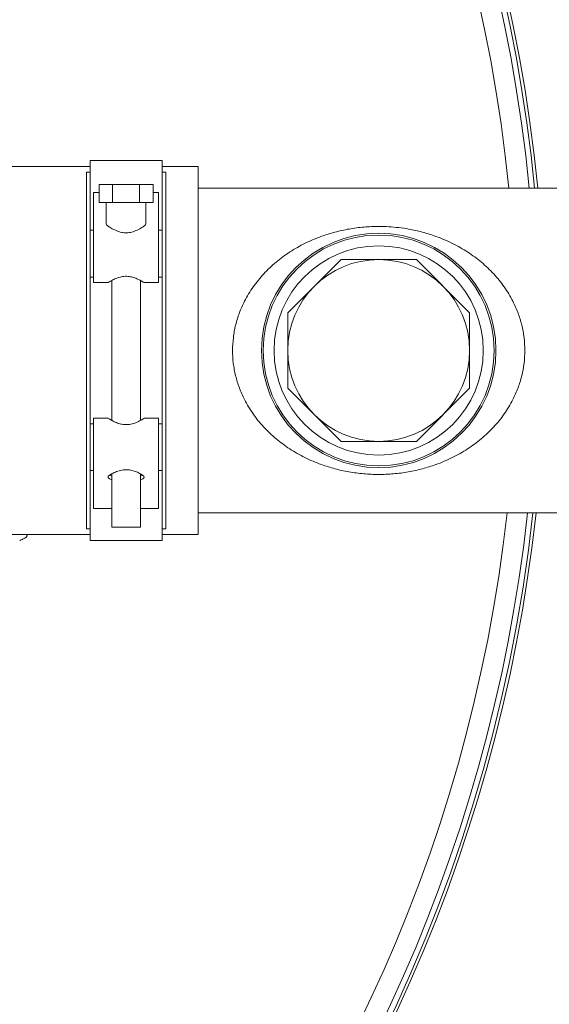
# Model space of a CAD drawing. Units: millimetres. Extents: x 1780 to 4501, y 416 to 3787.
# Drawn here: x 3399 to 3546, y 844 to 1117 of the extents above; entities that cross this region are included whole.
import ezdxf

# ---------------------------------------------------------------- set-up
doc = ezdxf.new("R2010")
doc.units = ezdxf.units.MM
doc.header["$LTSCALE"] = 20
doc.linetypes.add('SLD-Durchgehend', pattern=[0])
doc.layers.add('MAßLINIE_MAßZEICHNUNGEN', color=7, linetype='SLD-Durchgehend')
doc.styles.add('SLDTEXTSTYLE0', font='Opinion Pro')
doc.dimstyles.new('SLDDIMSTYLE0', dxfattribs={"dimtxt": 105.833333, "dimasz": 70, "dimexe": 0, "dimexo": 0.0625, "dimgap": 26.458333, "dimtad": 0, "dimdec": 0, "dimrnd": 1e-09, "dimzin": 12, "dimdsep": 46, "dimtxsty": 'SLDTEXTSTYLE0', "dimsah": 1, "dimcen": 0.09, "dimadec": 0, "dimazin": 3, "dimtfac": 1, "dimtdec": 0, "dimtofl": 0, "dimtmove": 0, "dimatfit": 3, "dimfxl": 1, "dimfrac": 2, "dimtolj": 1, "dimtzin": 12, "dimarcsym": 0})

# ---------------------------------------------------------------- blocks, each defined once
blk = doc.blocks.new('_D')
at = {"layer": 'MAßLINIE_MAßZEICHNUNGEN', "color": 7}
for p, q in [((2422.88, 1122.05), (2422.88, 1824.93)), ((3863.88, 1090.31), (3863.88, 1824.93)), ((2422.88, 1804.93), (3001.15, 1804.93)), ((3863.88, 1804.93), (3275.93, 1804.93))]:
    blk.add_line(p, q, dxfattribs=at)
for points in [[(2422.88, 1804.93), (2492.88, 1774.93), (2492.88, 1834.93)], [(3863.88, 1804.93), (3793.88, 1834.93), (3793.88, 1774.93)]]:
    blk.add_solid(points, dxfattribs=at)
at = {"layer": 'MAßLINIE_MAßZEICHNUNGEN', "color": 7, "insert": (3001.15, 1866.27), "char_height": 105.833, "attachment_point": 1, "style": 'SLDTEXTSTYLE0'}
blk.add_mtext('1441', dxfattribs=at)
blk = doc.blocks.new('_D_1')
at = {"layer": 'MAßLINIE_MAßZEICHNUNGEN', "color": 7}
for p, q in [((3030.46, 1639.5), (4083.88, 1639.5)), ((4063.88, 1639.5), (4063.88, 1253.18)), ((4063.88, 415.65), (4063.88, 801.96)), ((3223.3, 415.65), (4083.88, 415.65))]:
    blk.add_line(p, q, dxfattribs=at)
for points in [[(4063.88, 1639.5), (4033.88, 1569.5), (4093.88, 1569.5)], [(4063.88, 415.65), (4093.88, 485.65), (4033.88, 485.65)]]:
    blk.add_solid(points, dxfattribs=at)
at = {"layer": 'MAßLINIE_MAßZEICHNUNGEN', "color": 7, "char_height": 105.833, "attachment_point": 1, "rotation": 90, "style": 'SLDTEXTSTYLE0'}
for s, insert in [('1240', (4008.12, 953.52)), ('%%c', (4008.12, 801.96))]:
    blk.add_mtext(s, dxfattribs=dict(at, insert=insert))

msp = doc.modelspace()

# ---------------------------------------------------------------- linework, layer by layer
at = {"color": 7, "linetype": 'SLD-Durchgehend', "lineweight": 18}
for p, q in [((3418.88, 1076.31), (3376.38, 1076.31)), ((3438.88, 1078.01), (3418.88, 1078.01)), ((3418.88, 1074.78), (3418.88, 1078.01)), ((3438.88, 1074.78), (3438.88, 1078.01)), ((3448.88, 1076.31), (3438.88, 1076.31)), ((3448.88, 974.31), (3448.88, 1076.31)), ((3418.88, 1074.78), (3417.88, 1074.78)), ((3417.88, 1073.89), (3417.88, 1074.78)), ((3417.88, 976.73), (3417.88, 1073.89)), ((3418.88, 1073.89), (3418.88, 1074.78)), ((3418.88, 1058.62), (3418.88, 1073.89)), ((3439.88, 1074.78), (3438.88, 1074.78)), ((3438.88, 1073.89), (3438.88, 1074.78)), ((3438.88, 1058.62), (3438.88, 1073.89)), ((3439.88, 1073.89), (3439.88, 1074.78)), ((3439.88, 976.73), (3439.88, 1073.89)), ((3421.37, 1071.31), (3421.37, 1066.31)), ((3421.37, 1071.31), (3425.13, 1071.31)), ((3425.13, 1071.31), (3425.13, 1066.31)), ((3425.13, 1071.31), (3432.63, 1071.31)), ((3432.63, 1071.31), (3432.63, 1066.31)), ((3432.63, 1071.31), (3436.39, 1071.31)), ((3436.39, 1071.31), (3436.39, 1066.31)), ((3616.09, 1070.31), (3448.88, 1070.31)), ((3419.88, 1069.1), (3421.37, 1069.1)), ((3419.88, 1059.86), (3419.88, 1069.1)), ((3436.39, 1069.1), (3437.88, 1069.1)), ((3437.88, 1059.86), (3437.88, 1069.1)), ((3421.37, 1066.31), (3425.13, 1066.31)), ((3423.38, 1066.31), (3423.38, 1060.39)), ((3425.13, 1066.31), (3432.63, 1066.31)), ((3432.63, 1066.31), (3436.39, 1066.31)), ((3434.38, 1060.39), (3434.38, 1066.31)), ((3419.88, 1044.12), (3419.88, 1059.86)), ((3437.88, 1044.12), (3437.88, 1059.86)), ((3419.88, 1058.62), (3418.88, 1058.62)), ((3418.88, 1045.62), (3418.88, 1058.62)), ((3438.88, 1058.62), (3437.88, 1058.62)), ((3438.88, 1045.62), (3438.88, 1058.62)), ((3488.44, 1050.51), (3473.68, 1035.75)), ((3509.32, 1050.51), (3488.44, 1050.51)), ((3524.08, 1035.75), (3509.32, 1050.51)), ((3418.88, 1045.62), (3419.88, 1045.62)), ((3418.88, 1005), (3418.88, 1045.62)), ((3419.88, 1044.12), (3423.91, 1044.12)), ((3424.88, 1044.7), (3424.88, 1005.93)), ((3432.88, 1005.93), (3432.88, 1044.69)), ((3433.82, 1044.12), (3437.88, 1044.12)), ((3437.88, 1045.62), (3438.88, 1045.62)), ((3438.88, 1005), (3438.88, 1045.62)), ((3473.68, 1035.75), (3473.68, 1014.87)), ((3524.08, 1014.87), (3524.08, 1035.75)), ((3473.68, 1014.87), (3488.44, 1000.11)), ((3509.32, 1000.11), (3524.08, 1014.87)), ((3419.88, 1005), (3418.88, 1005)), ((3418.88, 998.5), (3418.88, 1005)), ((3423.94, 1006.5), (3419.88, 1006.5)), ((3419.88, 1006.5), (3419.88, 990.76)), ((3437.88, 1006.5), (3433.85, 1006.5)), ((3437.88, 1006.5), (3437.88, 990.76)), ((3438.88, 1005), (3437.88, 1005)), ((3438.88, 998.5), (3438.88, 1005)), ((3488.44, 1000.11), (3509.32, 1000.11)), ((3418.88, 992), (3418.88, 998.5)), ((3438.88, 992), (3438.88, 998.5)), ((3418.88, 992), (3419.88, 992)), ((3418.88, 976.73), (3418.88, 992)), ((3437.88, 992), (3438.88, 992)), ((3438.88, 976.73), (3438.88, 992)), ((3419.88, 990.76), (3419.88, 981.52)), ((3424.88, 991.07), (3424.88, 976.31)), ((3432.88, 976.31), (3432.88, 991.07)), ((3437.88, 990.76), (3437.88, 981.52)), ((3419.88, 981.52), (3424.88, 981.52)), ((3432.88, 981.52), (3437.88, 981.52)), ((3448.88, 980.31), (3615.69, 980.31)), ((3417.88, 975.84), (3417.88, 976.73)), ((3417.88, 975.84), (3418.88, 975.84)), ((3418.88, 975.84), (3418.88, 976.73)), ((3418.88, 972.61), (3418.88, 975.84)), ((3424.88, 976.31), (3432.88, 976.31)), ((3438.88, 975.84), (3438.88, 976.73)), ((3438.88, 975.84), (3439.88, 975.84)), ((3438.88, 972.61), (3438.88, 975.84)), ((3439.88, 975.84), (3439.88, 976.73)), ((3376.38, 974.31), (3418.88, 974.31)), ((3418.88, 972.61), (3438.88, 972.61)), ((3438.88, 974.31), (3448.88, 974.31))]:
    msp.add_line(p, q, dxfattribs=at)
for centre, radius in [((3106.88, 1027.57), 546.5), ((3106.88, 1027.57), 546), ((3106.88, 1027.57), 528), ((3106.88, 1027.57), 527.5), ((3498.88, 1025.31), 32.5), ((3498.88, 1025.31), 32), ((3498.88, 1025.31), 29), ((3498.88, 1025.31), 25.2)]:
    msp.add_circle(centre, radius, dxfattribs=at)
for centre, radius, start, end in [((3106.88, 1027.57), 438.16, 5.5978, 153.942), ((3106.88, 1027.57), 437.32, 5.6086, 153.9369), ((3106.88, 1027.57), 435.84, 5.6276, 153.928), ((3106.88, 1027.57), 430.19, 5.7019, 153.9232), ((3106.88, 1027.57), 511, 4.3415, 40.1585), ((3106.88, 1027.57), 511, 319.3415, 355.1585), ((3106.88, 1027.57), 438.16, 206.058, 353.808), ((3106.88, 1027.57), 435.84, 206.072, 353.775), ((3106.88, 1027.57), 430.19, 206.0768, 353.6928), ((3106.88, 1027.57), 437.32, 270, 353.7961), ((3399.02, 973.5), 1, 291.4926, 296.9342), ((3106.88, 1027.57), 506.5, 317.2961, 343.3659)]:
    msp.add_arc(centre, radius, start, end, dxfattribs=at)
for centre, major_axis, ratio, start_param, end_param in [((3428.88, 1060.39), (5.5, 0), 0.261928, 3.141593, 3.519045), ((3428.88, 1060.39), (5.5, 0), 0.261928, 5.905733, 6.283185), ((3428.88, 1043.93), (5, 0), 0.218684, 2.498092, 2.792743), ((3428.88, 1043.93), (5, 0), 0.218684, 0.34885, 0.643501), ((3428.88, 1006.69), (5, 0), 0.218684, 3.490443, 3.785094), ((3428.88, 1006.69), (5, 0), 0.218684, 5.639684, 5.934335), ((3428.88, 990.23), (5, 0), 0.261928, 2.724167, 3.785094), ((3428.88, 991.26), (5, 0), 0.261928, 3.547211, 3.785094), ((3428.88, 990.23), (5, 0), 0.261928, 5.639684, 6.700611), ((3428.88, 991.26), (5, 0), 0.261928, 5.639684, 5.877567)]:
    msp.add_ellipse(centre, major_axis=major_axis, ratio=ratio, start_param=start_param, end_param=end_param, dxfattribs=at)
for points, knots in [([(3423.77, 1059.86), (3424.06, 1059.67), (3424.64, 1059.29), (3426.03, 1058.54), (3427.53, 1058.03), (3429.04, 1057.88), (3430.56, 1058.11), (3432.01, 1058.68), (3433.25, 1059.38), (3433.76, 1059.71), (3433.99, 1059.86)], [0, 0, 0, 0, 0.143583, 0.286559, 0.40988, 0.510993, 0.612154, 0.744529, 0.87998, 1, 1, 1, 1]), ([(3539.38, 1025.31), (3539.34, 1024.13), (3539.26, 1021.76), (3538.59, 1018.28), (3537.55, 1014.89), (3535.96, 1011.3), (3533.73, 1007.6), (3530.77, 1003.97), (3527.36, 1000.74), (3523.53, 997.92), (3519.32, 995.52), (3515.11, 993.73), (3511.01, 992.45), (3507.08, 991.58), (3503, 991.04), (3498.84, 990.86), (3494.69, 991.05), (3490.61, 991.59), (3486.7, 992.46), (3482.6, 993.75), (3478.4, 995.54), (3474.2, 997.93), (3470.38, 1000.75), (3466.98, 1003.98), (3464.03, 1007.6), (3461.8, 1011.29), (3460.21, 1014.89), (3459.16, 1018.29), (3458.52, 1021.78), (3458.31, 1025.33), (3458.53, 1028.88), (3459.17, 1032.37), (3460.22, 1035.77), (3461.81, 1039.35), (3464.05, 1043.05), (3467, 1046.67), (3470.42, 1049.9), (3474.25, 1052.72), (3478.46, 1055.11), (3482.65, 1056.89), (3486.74, 1058.18), (3490.67, 1059.05), (3494.76, 1059.58), (3498.47, 1059.74), (3501.68, 1059.64), (3504.44, 1059.4), (3507.57, 1058.94), (3511.05, 1058.17), (3515.14, 1056.88), (3519.38, 1055.07), (3523.58, 1052.67), (3527.4, 1049.85), (3530.8, 1046.63), (3533.74, 1043.01), (3535.96, 1039.33), (3537.54, 1035.75), (3538.59, 1032.36), (3539.26, 1028.87), (3539.34, 1026.49), (3539.38, 1025.31)], [0, 0, 0, 0, 0.014382, 0.028934, 0.043396, 0.058289, 0.078254, 0.098516, 0.119188, 0.140096, 0.161418, 0.182995, 0.199437, 0.216225, 0.233365, 0.250154, 0.26692, 0.284038, 0.300781, 0.3172, 0.338808, 0.360043, 0.38088, 0.401524, 0.421739, 0.441606, 0.456586, 0.471132, 0.485676, 0.500048, 0.514457, 0.529042, 0.543531, 0.558455, 0.578345, 0.59866, 0.619257, 0.640237, 0.661512, 0.682939, 0.699421, 0.716201, 0.73337, 0.750189, 0.761359, 0.772642, 0.784124, 0.800374, 0.81728, 0.838924, 0.860131, 0.881045, 0.901684, 0.921802, 0.941642, 0.956541, 0.971011, 0.985593, 1, 1, 1, 1]), ([(3423.91, 1044.14), (3423.93, 1044.15), (3423.96, 1044.17), (3424.51, 1044.51), (3425.45, 1045.02), (3426.75, 1045.57), (3428.25, 1045.9), (3429.69, 1045.87), (3431.04, 1045.55), (3432.29, 1045.03), (3433.31, 1044.48), (3433.87, 1044.13), (3433.83, 1044.15), (3433.82, 1044.16)], [0, 0, 0, 0, 0.072562, 0.161844, 0.259802, 0.372027, 0.461859, 0.552099, 0.634402, 0.728023, 0.840509, 0.953879, 1, 1, 1, 1]), ([(3433.85, 1006.48), (3433.83, 1006.47), (3433.8, 1006.45), (3433.26, 1006.12), (3432.31, 1005.6), (3431.02, 1005.05), (3429.51, 1004.72), (3428.07, 1004.75), (3426.72, 1005.07), (3425.47, 1005.59), (3424.45, 1006.15), (3423.89, 1006.5), (3423.93, 1006.47), (3423.94, 1006.46)], [0, 0, 0, 0, 0.072562, 0.161843, 0.259803, 0.372028, 0.461857, 0.552099, 0.634402, 0.728023, 0.840509, 0.953879, 1, 1, 1, 1]), ([(3424.31, 990.76), (3424.6, 990.93), (3425.17, 991.26), (3426.5, 991.86), (3428, 992.25), (3429.48, 992.28), (3430.86, 991.98), (3432.12, 991.49), (3432.98, 991.03), (3433.34, 990.82), (3433.45, 990.76)], [0, 0, 0, 0, 0.150725, 0.301039, 0.427217, 0.554132, 0.665611, 0.788763, 0.937967, 1, 1, 1, 1]), ([(3399.47, 972.61), (3399.59, 972.67), (3400.05, 972.9), (3400.51, 973.13), (3400.86, 973.3)], [0, 0, 0, 0, 0.253429, 1, 1, 1, 1]), ([(3401.41, 974.31), (3401.42, 974.29), (3401.44, 974.18), (3401.41, 973.99), (3401.33, 973.75), (3401.2, 973.56), (3401.02, 973.38), (3400.87, 973.31), (3400.77, 973.26)], [0, 0, 0, 0, 0.052856, 0.245598, 0.42387, 0.622841, 0.761019, 1, 1, 1, 1])]:
    msp.add_open_spline(points, degree=3, knots=knots, dxfattribs=at)

# ---------------------------------------------------------------- dimensions: what is measured, and where the dimension line sits
at = {"layer": 'MAßLINIE_MAßZEICHNUNGEN', "color": 7}
dim = msp.add_linear_dim(base=(3863.88, 1804.93), p1=(2422.88, 1102.05), p2=(3863.88, 1070.31), dimstyle='SLDDIMSTYLE0', dxfattribs=at)
dim.commit()
dim.dimension.update_dxf_attribs({"geometry": '_D', "text_midpoint": (3138.54, 1804.93), "dimtype": 160})
dim = msp.add_linear_dim(base=(4063.88, 415.65), p1=(3010.46, 1639.5), p2=(3203.3, 415.65), angle=90, text='%%c<>', dimstyle='SLDDIMSTYLE0', dxfattribs=at)
dim.commit()
dim.dimension.update_dxf_attribs({"geometry": '_D_1', "text_midpoint": (4063.88, 1027.57), "dimtype": 160})

doc.saveas('drawing.dxf')
